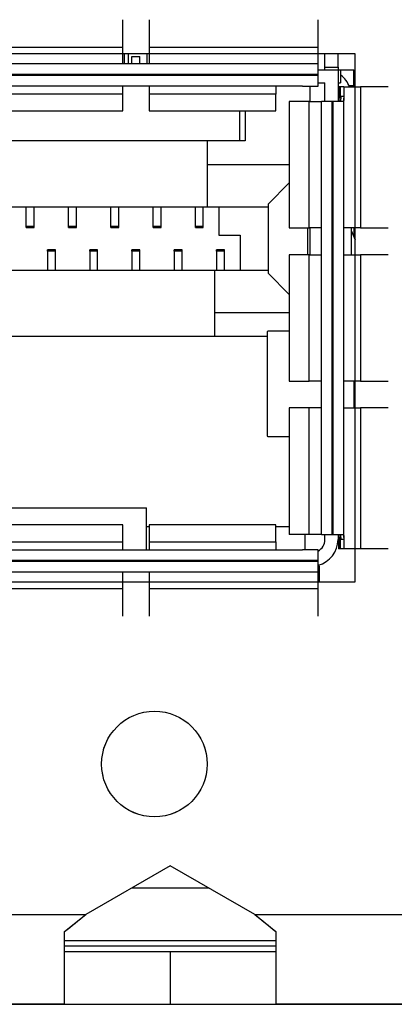
# Model space of a CAD drawing. Units: centimetres. Extents: x -22 to 22, y -2.2 to 2.2.
# Drawn here: x 17.1 to 17.8, y -2.2 to -0.3 of the extents above; entities that cross this region are included whole.
import ezdxf

# ---------------------------------------------------------------- set-up
doc = ezdxf.new("R2010")
doc.units = ezdxf.units.CM
doc.header["$MEASUREMENT"] = 0
doc.layers.add('Case', color=7, linetype='Continuous')
doc.layers.add('Panel', color=7, linetype='Continuous')

msp = doc.modelspace()

# ---------------------------------------------------------------- linework, layer by layer
at = {"layer": 'Case', "color": 250, "lineweight": 25}
for points in [[(17.33, -0.36714), (17.33, -0.36714), (17.33, -0.31529), (17.33, -0.31529)], [(17.37999, -0.31529), (17.37999, -0.31529), (17.37999, -0.36714), (17.37999, -0.36714)], [(17.7, -0.36714), (17.7, -0.36714), (17.7, -0.31529), (17.7, -0.31529)], [(17.09, -0.36714), (17.09, -0.36714), (17.33, -0.36714), (17.33, -0.36714)], [(17.33, -0.39898), (17.33, -0.39898), (17.33, -0.36714), (17.33, -0.36714)], [(17.37999, -0.36714), (17.37999, -0.36714), (17.37999, -0.39898), (17.37999, -0.39898)], [(17.37999, -0.36714), (17.37999, -0.36714), (17.7, -0.36714), (17.7, -0.36714)], [(17.7, -0.39898), (17.7, -0.39898), (17.7, -0.36714), (17.7, -0.36714)], [(17.37999, -0.38), (17.37999, -0.38), (17.33, -0.38), (17.33, -0.38)], [(17.3335, -0.39898), (17.3335, -0.39898), (17.3335, -0.38), (17.3335, -0.38)], [(17.34117, -0.39898), (17.34117, -0.39898), (17.34117, -0.38), (17.34117, -0.38)], [(17.34746, -0.385), (17.34746, -0.385), (17.36246, -0.385), (17.36246, -0.385)], [(17.34746, -0.39898), (17.34746, -0.39898), (17.34746, -0.385), (17.34746, -0.385)], [(17.36246, -0.39898), (17.36246, -0.39898), (17.36246, -0.385), (17.36246, -0.385)], [(17.37582, -0.38), (17.37582, -0.38), (17.37582, -0.39898), (17.37582, -0.39898)], [(17.77, -0.38), (17.77, -0.38), (17.7, -0.38), (17.7, -0.38)], [(17.71249, -0.405), (17.71249, -0.405), (17.71249, -0.38), (17.71249, -0.38)], [(17.7375, -0.405), (17.7375, -0.405), (17.7375, -0.38), (17.7375, -0.38)], [(17.77, -0.4425), (17.77, -0.4425), (17.77, -0.38), (17.77, -0.38)], [(17.7, -0.39898), (17.7, -0.39898), (15.85, -0.39898), (15.85, -0.39898)], [(17.7, -0.41898), (17.7, -0.41898), (17.7, -0.39898), (17.7, -0.39898)], [(17.7, -0.41), (17.7, -0.41), (17.7375, -0.41), (17.7375, -0.41)], [(17.71249, -0.405), (17.71249, -0.405), (17.7375, -0.405), (17.7375, -0.405)], [(17.71249, -0.41), (17.71249, -0.41), (17.71249, -0.405), (17.71249, -0.405)], [(17.7375, -0.405), (17.7375, -0.405), (17.7375, -0.41), (17.7375, -0.41)], [(17.7375, -0.41), (17.7375, -0.41), (17.7375, -0.47), (17.7375, -0.47)], [(17.7375, -0.41), (17.7375, -0.41), (17.74249, -0.41), (17.74249, -0.41)], [(17.74249, -0.41), (17.74249, -0.41), (17.74249, -0.435), (17.74249, -0.435)], [(17.74249, -0.41), (17.74249, -0.41), (17.76749, -0.41), (17.76749, -0.41)], [(17.76749, -0.44), (17.76749, -0.44), (17.76749, -0.41), (17.76749, -0.41)], [(17.7, -0.41898), (17.7, -0.41898), (15.85, -0.41898), (15.85, -0.41898)], [(17.7, -0.421), (17.7, -0.421), (15.85, -0.421), (15.85, -0.421)], [(17.7, -0.421), (17.7, -0.421), (17.7, -0.41898), (17.7, -0.41898)], [(17.7, -0.441), (17.7, -0.441), (17.7, -0.421), (17.7, -0.421)], [(17.75933, -0.4425), (17.75599, -0.43355), (17.75014, -0.42574), (17.74249, -0.42)], [(17.66999, -0.441), (17.66999, -0.441), (15.87999, -0.441), (15.87999, -0.441)], [(17.33, -0.45614), (17.33, -0.45614), (17.33, -0.441), (17.33, -0.441)], [(17.37999, -0.441), (17.37999, -0.441), (17.37999, -0.45614), (17.37999, -0.45614)], [(17.62, -0.441), (17.62, -0.441), (17.62, -0.45614), (17.62, -0.45614)], [(17.66999, -0.441), (17.66999, -0.441), (17.7, -0.441), (17.7, -0.441)], [(17.68496, -0.47), (17.68496, -0.47), (17.68496, -0.441), (17.68496, -0.441)], [(17.7, -0.435), (17.7, -0.435), (17.71249, -0.435), (17.71249, -0.435)], [(17.71249, -0.47), (17.71249, -0.47), (17.71249, -0.435), (17.71249, -0.435)], [(17.7375, -0.435), (17.7375, -0.435), (17.74249, -0.435), (17.74249, -0.435)], [(17.73848, -0.4425), (17.73848, -0.4425), (17.73848, -0.47), (17.73848, -0.47)], [(17.73889, -0.4425), (17.73889, -0.4425), (17.73848, -0.4425), (17.73848, -0.4425)], [(17.74249, -0.4425), (17.74249, -0.4425), (17.73889, -0.4425), (17.73889, -0.4425)], [(17.73889, -0.4425), (17.73889, -0.4425), (17.73889, -0.47), (17.73889, -0.47)], [(17.74249, -0.46), (17.74249, -0.46), (17.74249, -0.4425), (17.74249, -0.4425)], [(17.74849, -0.4425), (17.74849, -0.4425), (17.74249, -0.4425), (17.74249, -0.4425)], [(17.74849, -0.4425), (17.74849, -0.4425), (17.74849, -0.46), (17.74849, -0.46)], [(17.74849, -0.4425), (17.74849, -0.4425), (17.78036, -0.4425), (17.78036, -0.4425)], [(17.75832, -0.44), (17.75832, -0.44), (17.76749, -0.44), (17.76749, -0.44)], [(17.76749, -0.44), (17.76749, -0.44), (17.76749, -0.4425), (17.76749, -0.4425)], [(17.78036, -0.4425), (17.78036, -0.4425), (17.78036, -0.70934), (17.78036, -0.70934)], [(17.83221, -0.4425), (17.83221, -0.4425), (17.78036, -0.4425), (17.78036, -0.4425)], [(17.33, -0.45614), (17.33, -0.45614), (17.09, -0.45614), (17.09, -0.45614)], [(17.33, -0.48774), (17.33, -0.48774), (17.33, -0.45614), (17.33, -0.45614)], [(17.62, -0.45614), (17.62, -0.45614), (17.37999, -0.45614), (17.37999, -0.45614)], [(17.37999, -0.45614), (17.37999, -0.45614), (17.37999, -0.48774), (17.37999, -0.48774)], [(17.62, -0.48774), (17.62, -0.48774), (17.62, -0.45614), (17.62, -0.45614)], [(17.74249, -0.46), (17.74249, -0.46), (17.74849, -0.46), (17.74849, -0.46)], [(17.74249, -0.46402), (17.74249, -0.46402), (17.74249, -0.46), (17.74249, -0.46)], [(17.74851, -1.29583), (17.74851, -1.29583), (17.74851, -0.46418), (17.74851, -0.46418)], [(17.64517, -0.47), (17.64517, -0.47), (17.64517, -0.70934), (17.64517, -0.70934)], [(17.6828, -0.47), (17.6828, -0.47), (17.64517, -0.47), (17.64517, -0.47)], [(17.6828, -0.70934), (17.6828, -0.70934), (17.6828, -0.47), (17.6828, -0.47)], [(17.6828, -0.47), (17.6828, -0.47), (17.7065, -0.47), (17.7065, -0.47)], [(17.7265, -0.47), (17.7265, -0.47), (17.7065, -0.47), (17.7065, -0.47)], [(17.7065, -1.29), (17.7065, -1.29), (17.7065, -0.47), (17.7065, -0.47)], [(17.7265, -1.29), (17.7265, -1.29), (17.7265, -0.47), (17.7265, -0.47)], [(17.72851, -0.47), (17.72851, -0.47), (17.7265, -0.47), (17.7265, -0.47)], [(17.72851, -1.29), (17.72851, -1.29), (17.72851, -0.47), (17.72851, -0.47)], [(17.74634, -0.47), (17.74634, -0.47), (17.72851, -0.47), (17.72851, -0.47)], [(17.09, -0.48774), (17.09, -0.48774), (17.33, -0.48774), (17.33, -0.48774)], [(17.37999, -0.48774), (17.37999, -0.48774), (17.62, -0.48774), (17.62, -0.48774)], [(17.55146, -0.545), (17.55146, -0.545), (17.55146, -0.48774), (17.55146, -0.48774)], [(17.56146, -0.48774), (17.56146, -0.48774), (17.56146, -0.545), (17.56146, -0.545)], [(17.48996, -0.545), (17.48996, -0.545), (16.01996, -0.545), (16.01996, -0.545)], [(17.48996, -0.545), (17.48996, -0.545), (17.48996, -0.5895), (17.48996, -0.5895)], [(17.56146, -0.545), (17.56146, -0.545), (17.48996, -0.545), (17.48996, -0.545)], [(17.48996, -0.5895), (17.48996, -0.5895), (17.64517, -0.5895), (17.64517, -0.5895)], [(17.48996, -0.5895), (17.48996, -0.5895), (17.48996, -0.6695), (17.48996, -0.6695)], [(17.64517, -0.62429), (17.64517, -0.62429), (17.60496, -0.6645), (17.60496, -0.6645)], [(16.01996, -0.6695), (16.01996, -0.6695), (17.48996, -0.6695), (17.48996, -0.6695)], [(17.14746, -0.70641), (17.14746, -0.70641), (17.14746, -0.6695), (17.14746, -0.6695)], [(17.16246, -0.70641), (17.16246, -0.70641), (17.16246, -0.6695), (17.16246, -0.6695)], [(17.22746, -0.70641), (17.22746, -0.70641), (17.22746, -0.6695), (17.22746, -0.6695)], [(17.24246, -0.70641), (17.24246, -0.70641), (17.24246, -0.6695), (17.24246, -0.6695)], [(17.30746, -0.70641), (17.30746, -0.70641), (17.30746, -0.6695), (17.30746, -0.6695)], [(17.32246, -0.70641), (17.32246, -0.70641), (17.32246, -0.6695), (17.32246, -0.6695)], [(17.38746, -0.70641), (17.38746, -0.70641), (17.38746, -0.6695), (17.38746, -0.6695)], [(17.40246, -0.70641), (17.40246, -0.70641), (17.40246, -0.6695), (17.40246, -0.6695)], [(17.46746, -0.70641), (17.46746, -0.70641), (17.46746, -0.6695), (17.46746, -0.6695)], [(17.48246, -0.70641), (17.48246, -0.70641), (17.48246, -0.6695), (17.48246, -0.6695)], [(17.48996, -0.6695), (17.48996, -0.6695), (17.60496, -0.6695), (17.60496, -0.6695)], [(17.51196, -0.6695), (17.51196, -0.6695), (17.51196, -0.7235), (17.51196, -0.7235)], [(17.60496, -0.6645), (17.60496, -0.6645), (17.60496, -0.7955), (17.60496, -0.7955)], [(17.14746, -0.70641), (17.14746, -0.70641), (17.16246, -0.70641), (17.16246, -0.70641)], [(17.14746, -0.709), (17.14746, -0.709), (17.14746, -0.70641), (17.14746, -0.70641)], [(17.16246, -0.709), (17.16246, -0.709), (17.16246, -0.70641), (17.16246, -0.70641)], [(17.22746, -0.70641), (17.22746, -0.70641), (17.24246, -0.70641), (17.24246, -0.70641)], [(17.22746, -0.709), (17.22746, -0.709), (17.22746, -0.70641), (17.22746, -0.70641)], [(17.24246, -0.709), (17.24246, -0.709), (17.24246, -0.70641), (17.24246, -0.70641)], [(17.30746, -0.70641), (17.30746, -0.70641), (17.32246, -0.70641), (17.32246, -0.70641)], [(17.30746, -0.709), (17.30746, -0.709), (17.30746, -0.70641), (17.30746, -0.70641)], [(17.32246, -0.709), (17.32246, -0.709), (17.32246, -0.70641), (17.32246, -0.70641)], [(17.38746, -0.70641), (17.38746, -0.70641), (17.40246, -0.70641), (17.40246, -0.70641)], [(17.38746, -0.709), (17.38746, -0.709), (17.38746, -0.70641), (17.38746, -0.70641)], [(17.40246, -0.709), (17.40246, -0.709), (17.40246, -0.70641), (17.40246, -0.70641)], [(17.46746, -0.70641), (17.46746, -0.70641), (17.48246, -0.70641), (17.48246, -0.70641)], [(17.46746, -0.709), (17.46746, -0.709), (17.46746, -0.70641), (17.46746, -0.70641)], [(17.48246, -0.709), (17.48246, -0.709), (17.48246, -0.70641), (17.48246, -0.70641)], [(17.14746, -0.709), (17.14746, -0.709), (17.16246, -0.709), (17.16246, -0.709)], [(17.22746, -0.709), (17.22746, -0.709), (17.24246, -0.709), (17.24246, -0.709)], [(17.30746, -0.709), (17.30746, -0.709), (17.32246, -0.709), (17.32246, -0.709)], [(17.38746, -0.709), (17.38746, -0.709), (17.40246, -0.709), (17.40246, -0.709)], [(17.46746, -0.709), (17.46746, -0.709), (17.48246, -0.709), (17.48246, -0.709)], [(17.51196, -0.7235), (17.51196, -0.7235), (17.55196, -0.7235), (17.55196, -0.7235)], [(17.55196, -0.7235), (17.55196, -0.7235), (17.55196, -0.7905), (17.55196, -0.7905)], [(17.64517, -0.70934), (17.64517, -0.70934), (17.6828, -0.70934), (17.6828, -0.70934)], [(17.67996, -0.70934), (17.67996, -0.70934), (17.67996, -0.76034), (17.67996, -0.76034)], [(17.7065, -0.70934), (17.7065, -0.70934), (17.6828, -0.70934), (17.6828, -0.70934)], [(17.68496, -0.76034), (17.68496, -0.76034), (17.68496, -0.70934), (17.68496, -0.70934)], [(17.78036, -0.70934), (17.78036, -0.70934), (17.74851, -0.70934), (17.74851, -0.70934)], [(17.7625, -0.70934), (17.7625, -0.70934), (17.7625, -0.76034), (17.7625, -0.76034)], [(17.7625, -0.71451), (17.7625, -0.71451), (17.77, -0.73233), (17.77, -0.73233)], [(17.76749, -0.70934), (17.76749, -0.70934), (17.76749, -0.72639), (17.76749, -0.72639)], [(17.77, -0.76034), (17.77, -0.76034), (17.77, -0.70934), (17.77, -0.70934)], [(17.78036, -0.70934), (17.78036, -0.70934), (17.83221, -0.70934), (17.83221, -0.70934)], [(17.20246, -0.751), (17.20246, -0.751), (17.18746, -0.751), (17.18746, -0.751)], [(17.18746, -0.75364), (17.18746, -0.75364), (17.18746, -0.751), (17.18746, -0.751)], [(17.18746, -0.75364), (17.18746, -0.75364), (17.18746, -0.7905), (17.18746, -0.7905)], [(17.20246, -0.75364), (17.20246, -0.75364), (17.18746, -0.75364), (17.18746, -0.75364)], [(17.20246, -0.75364), (17.20246, -0.75364), (17.20246, -0.751), (17.20246, -0.751)], [(17.20246, -0.7905), (17.20246, -0.7905), (17.20246, -0.75364), (17.20246, -0.75364)], [(17.28246, -0.751), (17.28246, -0.751), (17.26746, -0.751), (17.26746, -0.751)], [(17.26746, -0.75364), (17.26746, -0.75364), (17.26746, -0.751), (17.26746, -0.751)], [(17.28246, -0.75364), (17.28246, -0.75364), (17.26746, -0.75364), (17.26746, -0.75364)], [(17.26746, -0.75364), (17.26746, -0.75364), (17.26746, -0.7905), (17.26746, -0.7905)], [(17.28246, -0.75364), (17.28246, -0.75364), (17.28246, -0.751), (17.28246, -0.751)], [(17.28246, -0.7905), (17.28246, -0.7905), (17.28246, -0.75364), (17.28246, -0.75364)], [(17.36246, -0.751), (17.36246, -0.751), (17.34746, -0.751), (17.34746, -0.751)], [(17.34746, -0.75364), (17.34746, -0.75364), (17.34746, -0.751), (17.34746, -0.751)], [(17.34746, -0.75364), (17.34746, -0.75364), (17.34746, -0.7905), (17.34746, -0.7905)], [(17.36246, -0.75364), (17.36246, -0.75364), (17.34746, -0.75364), (17.34746, -0.75364)], [(17.36246, -0.75364), (17.36246, -0.75364), (17.36246, -0.751), (17.36246, -0.751)], [(17.36246, -0.7905), (17.36246, -0.7905), (17.36246, -0.75364), (17.36246, -0.75364)], [(17.44246, -0.751), (17.44246, -0.751), (17.42746, -0.751), (17.42746, -0.751)], [(17.42746, -0.75364), (17.42746, -0.75364), (17.42746, -0.751), (17.42746, -0.751)], [(17.44246, -0.75364), (17.44246, -0.75364), (17.42746, -0.75364), (17.42746, -0.75364)], [(17.42746, -0.75364), (17.42746, -0.75364), (17.42746, -0.7905), (17.42746, -0.7905)], [(17.44246, -0.75364), (17.44246, -0.75364), (17.44246, -0.751), (17.44246, -0.751)], [(17.44246, -0.7905), (17.44246, -0.7905), (17.44246, -0.75364), (17.44246, -0.75364)], [(17.52246, -0.751), (17.52246, -0.751), (17.50746, -0.751), (17.50746, -0.751)], [(17.50746, -0.75364), (17.50746, -0.75364), (17.50746, -0.751), (17.50746, -0.751)], [(17.52246, -0.75364), (17.52246, -0.75364), (17.50746, -0.75364), (17.50746, -0.75364)], [(17.50746, -0.75364), (17.50746, -0.75364), (17.50746, -0.7905), (17.50746, -0.7905)], [(17.52246, -0.75364), (17.52246, -0.75364), (17.52246, -0.751), (17.52246, -0.751)], [(17.52246, -0.7905), (17.52246, -0.7905), (17.52246, -0.75364), (17.52246, -0.75364)], [(17.64517, -0.76034), (17.64517, -0.76034), (17.64517, -0.99967), (17.64517, -0.99967)], [(17.6828, -0.76034), (17.6828, -0.76034), (17.64517, -0.76034), (17.64517, -0.76034)], [(17.6828, -0.99967), (17.6828, -0.99967), (17.6828, -0.76034), (17.6828, -0.76034)], [(17.6828, -0.76034), (17.6828, -0.76034), (17.7065, -0.76034), (17.7065, -0.76034)], [(17.74851, -0.76034), (17.74851, -0.76034), (17.78036, -0.76034), (17.78036, -0.76034)], [(17.78036, -0.76034), (17.78036, -0.76034), (17.78036, -0.99967), (17.78036, -0.99967)], [(17.83221, -0.76034), (17.83221, -0.76034), (17.78036, -0.76034), (17.78036, -0.76034)], [(17.50396, -0.7905), (17.50396, -0.7905), (16.05996, -0.7905), (16.05996, -0.7905)], [(17.50396, -0.7905), (17.50396, -0.7905), (17.50396, -0.8705), (17.50396, -0.8705)], [(17.60496, -0.7905), (17.60496, -0.7905), (17.50396, -0.7905), (17.50396, -0.7905)], [(17.64517, -0.83571), (17.64517, -0.83571), (17.60496, -0.7955), (17.60496, -0.7955)], [(17.50396, -0.8705), (17.50396, -0.8705), (17.50396, -0.915), (17.50396, -0.915)], [(17.64517, -0.8705), (17.64517, -0.8705), (17.50396, -0.8705), (17.50396, -0.8705)], [(17.60339, -0.90718), (17.60339, -0.90718), (17.60339, -1.10283), (17.60339, -1.10283)], [(17.60364, -0.90627), (17.60364, -0.90627), (17.60353, -0.90718), (17.60353, -0.90718)], [(17.60537, -0.905), (17.60462, -0.90511), (17.60397, -0.90559), (17.60364, -0.90627)], [(17.60364, -0.90627), (17.60364, -0.90627), (17.60364, -1.10373), (17.60364, -1.10373)], [(17.64517, -0.905), (17.64517, -0.905), (17.60537, -0.905), (17.60537, -0.905)], [(17.50396, -0.915), (17.50396, -0.915), (16.05996, -0.915), (16.05996, -0.915)], [(17.60339, -0.915), (17.60339, -0.915), (17.50396, -0.915), (17.50396, -0.915)], [(17.64517, -0.99967), (17.64517, -0.99967), (17.6828, -0.99967), (17.6828, -0.99967)], [(17.7065, -0.99967), (17.7065, -0.99967), (17.6828, -0.99967), (17.6828, -0.99967)], [(17.78036, -0.99967), (17.78036, -0.99967), (17.74851, -0.99967), (17.74851, -0.99967)], [(17.76749, -0.99967), (17.76749, -0.99967), (17.76749, -1.05067), (17.76749, -1.05067)], [(17.77, -1.05067), (17.77, -1.05067), (17.77, -0.99967), (17.77, -0.99967)], [(17.78036, -0.99967), (17.78036, -0.99967), (17.83221, -0.99967), (17.83221, -0.99967)], [(17.64517, -1.05067), (17.64517, -1.05067), (17.64517, -1.29), (17.64517, -1.29)], [(17.6828, -1.05067), (17.6828, -1.05067), (17.64517, -1.05067), (17.64517, -1.05067)], [(17.6828, -1.29), (17.6828, -1.29), (17.6828, -1.05067), (17.6828, -1.05067)], [(17.7065, -1.05067), (17.7065, -1.05067), (17.6828, -1.05067), (17.6828, -1.05067)], [(17.74851, -1.05067), (17.74851, -1.05067), (17.78036, -1.05067), (17.78036, -1.05067)], [(17.78036, -1.05067), (17.78036, -1.05067), (17.78036, -1.3175), (17.78036, -1.3175)], [(17.83221, -1.05067), (17.83221, -1.05067), (17.78036, -1.05067), (17.78036, -1.05067)], [(17.60364, -1.10373), (17.60397, -1.10442), (17.60462, -1.10489), (17.60537, -1.105)], [(17.64517, -1.105), (17.64517, -1.105), (17.60537, -1.105), (17.60537, -1.105)], [(16.175, -1.24), (16.175, -1.24), (17.375, -1.24), (17.375, -1.24)], [(17.375, -1.24067), (17.375, -1.24067), (16.175, -1.24067), (16.175, -1.24067)], [(17.375, -1.24067), (17.375, -1.24067), (17.375, -1.24), (17.375, -1.24)], [(17.375, -1.319), (17.375, -1.319), (17.375, -1.24067), (17.375, -1.24067)], [(17.33, -1.27226), (17.33, -1.27226), (17.09, -1.27226), (17.09, -1.27226)], [(17.33, -1.30387), (17.33, -1.30387), (17.33, -1.27226), (17.33, -1.27226)], [(17.375, -1.275), (17.375, -1.275), (17.37999, -1.275), (17.37999, -1.275)], [(17.62, -1.27226), (17.62, -1.27226), (17.37999, -1.27226), (17.37999, -1.27226)], [(17.37999, -1.27226), (17.37999, -1.27226), (17.37999, -1.30387), (17.37999, -1.30387)], [(17.62, -1.30387), (17.62, -1.30387), (17.62, -1.27226), (17.62, -1.27226)], [(17.62, -1.275), (17.62, -1.275), (17.64517, -1.275), (17.64517, -1.275)], [(17.09, -1.30387), (17.09, -1.30387), (17.33, -1.30387), (17.33, -1.30387)], [(17.33, -1.319), (17.33, -1.319), (17.33, -1.30387), (17.33, -1.30387)], [(17.37999, -1.30387), (17.37999, -1.30387), (17.62, -1.30387), (17.62, -1.30387)], [(17.37999, -1.30387), (17.37999, -1.30387), (17.37999, -1.319), (17.37999, -1.319)], [(17.62, -1.30387), (17.62, -1.30387), (17.62, -1.319), (17.62, -1.319)], [(17.6828, -1.29), (17.6828, -1.29), (17.64517, -1.29), (17.64517, -1.29)], [(17.6745, -1.29), (17.6745, -1.29), (17.6745, -1.319), (17.6745, -1.319)], [(17.7065, -1.29), (17.7065, -1.29), (17.6828, -1.29), (17.6828, -1.29)], [(17.69999, -1.32165), (17.70773, -1.31719), (17.71249, -1.30893), (17.71249, -1.3)], [(17.69999, -1.34841), (17.72207, -1.34271), (17.73749, -1.3228), (17.73749, -1.3)], [(17.7065, -1.29), (17.7065, -1.29), (17.7265, -1.29), (17.7265, -1.29)], [(17.71249, -1.3), (17.71249, -1.3), (17.71249, -1.29), (17.71249, -1.29)], [(17.7265, -1.29), (17.7265, -1.29), (17.72851, -1.29), (17.72851, -1.29)], [(17.72851, -1.29), (17.72851, -1.29), (17.74634, -1.29), (17.74634, -1.29)], [(17.7375, -1.29), (17.7375, -1.29), (17.7375, -1.3), (17.7375, -1.3)], [(17.73848, -1.29), (17.73848, -1.29), (17.73848, -1.3175), (17.73848, -1.3175)], [(17.73889, -1.29), (17.73889, -1.29), (17.73889, -1.3175), (17.73889, -1.3175)], [(17.74249, -1.3), (17.74249, -1.3), (17.74249, -1.29552), (17.74249, -1.29552)], [(17.74849, -1.3), (17.74849, -1.3), (17.74249, -1.3), (17.74249, -1.3)], [(17.74249, -1.3175), (17.74249, -1.3175), (17.74249, -1.3), (17.74249, -1.3)], [(17.74849, -1.3), (17.74849, -1.3), (17.74849, -1.3175), (17.74849, -1.3175)], [(15.87999, -1.319), (15.87999, -1.319), (17.66999, -1.319), (17.66999, -1.319)], [(17.7, -1.319), (17.7, -1.319), (17.66999, -1.319), (17.66999, -1.319)], [(17.7, -1.339), (17.7, -1.339), (17.7, -1.319), (17.7, -1.319)], [(17.73889, -1.3175), (17.73889, -1.3175), (17.73848, -1.3175), (17.73848, -1.3175)], [(17.74249, -1.3175), (17.74249, -1.3175), (17.73889, -1.3175), (17.73889, -1.3175)], [(17.74849, -1.3175), (17.74849, -1.3175), (17.74249, -1.3175), (17.74249, -1.3175)], [(17.78036, -1.3175), (17.78036, -1.3175), (17.74849, -1.3175), (17.74849, -1.3175)], [(17.77, -1.38), (17.77, -1.38), (17.77, -1.3175), (17.77, -1.3175)], [(17.83221, -1.3175), (17.83221, -1.3175), (17.78036, -1.3175), (17.78036, -1.3175)], [(15.85, -1.339), (15.85, -1.339), (17.7, -1.339), (17.7, -1.339)], [(15.85, -1.34102), (15.85, -1.34102), (17.7, -1.34102), (17.7, -1.34102)], [(17.7, -1.34102), (17.7, -1.34102), (17.7, -1.339), (17.7, -1.339)], [(17.7, -1.36102), (17.7, -1.36102), (17.7, -1.34102), (17.7, -1.34102)], [(15.85, -1.36102), (15.85, -1.36102), (17.7, -1.36102), (17.7, -1.36102)], [(17.33, -1.39287), (17.33, -1.39287), (17.33, -1.36102), (17.33, -1.36102)], [(17.37999, -1.36102), (17.37999, -1.36102), (17.37999, -1.39287), (17.37999, -1.39287)], [(17.70249, -1.35), (17.70249, -1.35), (17.7, -1.35), (17.7, -1.35)], [(17.7, -1.39287), (17.7, -1.39287), (17.7, -1.36102), (17.7, -1.36102)], [(17.70249, -1.38), (17.70249, -1.38), (17.70249, -1.35), (17.70249, -1.35)], [(17.33, -1.39287), (17.33, -1.39287), (17.09, -1.39287), (17.09, -1.39287)], [(17.33, -1.38), (17.33, -1.38), (17.37999, -1.38), (17.37999, -1.38)], [(17.33, -1.44472), (17.33, -1.44472), (17.33, -1.39287), (17.33, -1.39287)], [(17.7, -1.39287), (17.7, -1.39287), (17.37999, -1.39287), (17.37999, -1.39287)], [(17.37999, -1.39287), (17.37999, -1.39287), (17.37999, -1.44472), (17.37999, -1.44472)], [(17.7, -1.38), (17.7, -1.38), (17.77, -1.38), (17.77, -1.38)], [(17.7, -1.44472), (17.7, -1.44472), (17.7, -1.39287), (17.7, -1.39287)], [(17.42, -1.91756), (17.42, -1.91756), (17.25988, -2.01), (17.25988, -2.01)], [(17.58011, -2.01), (17.58011, -2.01), (17.42, -1.91756), (17.42, -1.91756)], [(17.49351, -1.96), (17.49351, -1.96), (17.34648, -1.96), (17.34648, -1.96)], [(17.06011, -2.01), (17.06011, -2.01), (17.25988, -2.01), (17.25988, -2.01)], [(17.21999, -2.04242), (17.21999, -2.04242), (17.25988, -2.01), (17.25988, -2.01)], [(17.58011, -2.01), (17.58011, -2.01), (17.62, -2.04242), (17.62, -2.04242)], [(17.58011, -2.01), (17.58011, -2.01), (21.83, -2.01), (21.83, -2.01)], [(17.21999, -2.18), (17.21999, -2.18), (17.21999, -2.04242), (17.21999, -2.04242)], [(17.62, -2.04242), (17.62, -2.04242), (17.62, -2.18), (17.62, -2.18)], [(17.62, -2.06), (17.62, -2.06), (17.21999, -2.06), (17.21999, -2.06)], [(17.62, -2.07), (17.62, -2.07), (17.21999, -2.07), (17.21999, -2.07)], [(17.21999, -2.08), (17.21999, -2.08), (17.42, -2.08), (17.42, -2.08)], [(17.42, -2.08), (17.42, -2.08), (17.42, -2.18), (17.42, -2.18)], [(17.42, -2.08), (17.42, -2.08), (17.62, -2.08), (17.62, -2.08)], [(17.21999, -2.18), (17.21999, -2.18), (17.1, -2.18), (17.1, -2.18)], [(17.21999, -2.18), (17.21999, -2.18), (17.42, -2.18), (17.42, -2.18)], [(17.42, -2.18), (17.42, -2.18), (17.62, -2.18), (17.62, -2.18)], [(22, -2.18), (22, -2.18), (17.62, -2.18), (17.62, -2.18)]]:
    msp.add_open_spline(points, degree=3, dxfattribs=at)
for points, knots in [([(17.74249, -0.46), (17.7425, -0.46112), (17.74251, -0.46224), (17.74251, -0.4633), (17.74251, -0.4633), (17.74252, -0.46435), (17.74251, -0.46535), (17.74244, -0.46622), (17.74244, -0.46622), (17.74237, -0.46708), (17.74223, -0.46781), (17.74197, -0.46839), (17.74197, -0.46839), (17.74174, -0.46892), (17.7414, -0.46931), (17.74095, -0.46956), (17.74095, -0.46956), (17.74051, -0.46982), (17.73997, -0.46995), (17.73935, -0.46999), (17.73935, -0.46999), (17.73918, -0.47), (17.739, -0.47), (17.73882, -0.47)], [0, 0, 0, 0, 0.1428571, 0.1428571, 0.1428571, 0.1428571, 0.2857143, 0.2857143, 0.2857143, 0.2857143, 0.4285714, 0.4285714, 0.4285714, 0.4285714, 0.5714286, 0.5714286, 0.5714286, 0.5714286, 0.7142857, 0.7142857, 0.7142857, 0.7142857, 1, 1, 1, 1]), ([(17.74849, -0.46), (17.74849, -0.46112), (17.7485, -0.46224), (17.74851, -0.4633), (17.74851, -0.4633), (17.74851, -0.46436), (17.74852, -0.46536), (17.74848, -0.46624), (17.74848, -0.46624), (17.74844, -0.4671), (17.74835, -0.46784), (17.74819, -0.46843), (17.74819, -0.46843), (17.74803, -0.469), (17.74779, -0.46943), (17.74745, -0.46966), (17.74745, -0.46966), (17.74714, -0.46988), (17.74674, -0.46994), (17.74634, -0.47)], [0, 0, 0, 0, 0.1666667, 0.1666667, 0.1666667, 0.1666667, 0.3333333, 0.3333333, 0.3333333, 0.3333333, 0.5, 0.5, 0.5, 0.5, 0.6666667, 0.6666667, 0.6666667, 0.6666667, 1, 1, 1, 1]), ([(17.60354, -1.10283), (17.60349, -1.10306), (17.60345, -1.1033), (17.60351, -1.10349), (17.60351, -1.10349), (17.60354, -1.10358), (17.60359, -1.10366), (17.60364, -1.10373)], [0, 0, 0, 0, 0.3333333, 0.3333333, 0.3333333, 0.3333333, 1, 1, 1, 1]), ([(17.73882, -1.29), (17.73951, -1.29005), (17.74021, -1.29011), (17.74075, -1.29033), (17.74075, -1.29033), (17.74129, -1.29057), (17.74167, -1.29097), (17.74194, -1.29155), (17.74194, -1.29155), (17.74218, -1.29206), (17.74232, -1.2927), (17.74241, -1.29345), (17.74241, -1.29345), (17.74249, -1.2942), (17.74251, -1.29505), (17.74251, -1.29596), (17.74251, -1.29596), (17.74252, -1.29695), (17.7425, -1.29801), (17.7425, -1.29908), (17.7425, -1.29908), (17.7425, -1.29939), (17.7425, -1.29969), (17.74249, -1.3)], [0, 0, 0, 0, 0.1428571, 0.1428571, 0.1428571, 0.1428571, 0.2857143, 0.2857143, 0.2857143, 0.2857143, 0.4285714, 0.4285714, 0.4285714, 0.4285714, 0.5714286, 0.5714286, 0.5714286, 0.5714286, 0.7142857, 0.7142857, 0.7142857, 0.7142857, 1, 1, 1, 1]), ([(17.74634, -1.29), (17.74679, -1.29008), (17.74725, -1.29017), (17.74758, -1.29046), (17.74758, -1.29046), (17.74792, -1.29075), (17.74813, -1.29125), (17.74827, -1.2919), (17.74827, -1.2919), (17.7484, -1.29252), (17.74847, -1.29326), (17.7485, -1.29411), (17.7485, -1.29411), (17.74852, -1.29497), (17.74851, -1.29594), (17.74851, -1.29696), (17.74851, -1.29696), (17.7485, -1.29794), (17.74849, -1.29897), (17.74849, -1.3)], [0, 0, 0, 0, 0.1666667, 0.1666667, 0.1666667, 0.1666667, 0.3333333, 0.3333333, 0.3333333, 0.3333333, 0.5, 0.5, 0.5, 0.5, 0.6666667, 0.6666667, 0.6666667, 0.6666667, 1, 1, 1, 1]), ([(17.48999, -1.725), (17.48999, -1.66977), (17.44522, -1.625), (17.39, -1.625), (17.39, -1.625), (17.33477, -1.625), (17.29, -1.66977), (17.28999, -1.725), (17.28999, -1.725), (17.28999, -1.78023), (17.33477, -1.825), (17.38999, -1.825), (17.38999, -1.825), (17.44522, -1.825), (17.48999, -1.78023), (17.48999, -1.725)], [0, 0, 0, 0, 0.2, 0.2, 0.2, 0.2, 0.4, 0.4, 0.4, 0.4, 0.6, 0.6, 0.6, 0.6, 1, 1, 1, 1])]:
    msp.add_open_spline(points, degree=3, knots=knots, dxfattribs=at)
at = {"layer": 'Panel', "color": 250, "lineweight": 25}
for points in [[(17.77, -0.37991), (17.77, -0.37991), (10.07, -0.37991), (10.07, -0.37991)], [(17.77, -1.37991), (17.77, -1.37991), (17.77, -0.37991), (17.77, -0.37991)], [(10.07, -1.37991), (10.07, -1.37991), (17.77, -1.37991), (17.77, -1.37991)], [(17.42, -1.91746), (17.42, -1.91746), (17.25988, -2.00991), (17.25988, -2.00991)], [(17.58012, -2.00991), (17.58012, -2.00991), (17.42, -1.91746), (17.42, -1.91746)], [(17.06012, -2.00991), (17.06012, -2.00991), (17.25988, -2.00991), (17.25988, -2.00991)], [(17.22, -2.04233), (17.23329, -2.03165), (17.24659, -2.02078), (17.25988, -2.00991)], [(17.58012, -2.00991), (17.59341, -2.02078), (17.60671, -2.03165), (17.62, -2.04233)], [(17.58012, -2.00991), (17.58012, -2.00991), (21.83, -2.00991), (21.83, -2.00991)], [(17.22, -2.17991), (17.22, -2.17991), (17.22, -2.04233), (17.22, -2.04233)], [(17.62, -2.04233), (17.62, -2.04233), (17.62, -2.17991), (17.62, -2.17991)], [(17.22, -2.07991), (17.22, -2.07991), (17.62, -2.07991), (17.62, -2.07991)], [(17.42, -2.07991), (17.42, -2.07991), (17.42, -2.17991), (17.42, -2.17991)], [(-22, -2.17991), (-22, -2.17991), (22, -2.17991), (22, -2.17991)]]:
    msp.add_open_spline(points, degree=3, dxfattribs=at)
msp.add_open_spline([(17.49, -1.72491), (17.49, -1.66968), (17.44523, -1.62491), (17.39, -1.62491), (17.39, -1.62491), (17.33477, -1.62491), (17.29, -1.66968), (17.29, -1.72491), (17.29, -1.72491), (17.29, -1.78014), (17.33477, -1.82491), (17.39, -1.82491), (17.39, -1.82491), (17.44523, -1.82491), (17.49, -1.78014), (17.49, -1.72491)], degree=3, knots=[0, 0, 0, 0, 0.2, 0.2, 0.2, 0.2, 0.4, 0.4, 0.4, 0.4, 0.6, 0.6, 0.6, 0.6, 1, 1, 1, 1], dxfattribs=at)

doc.saveas('drawing.dxf')
